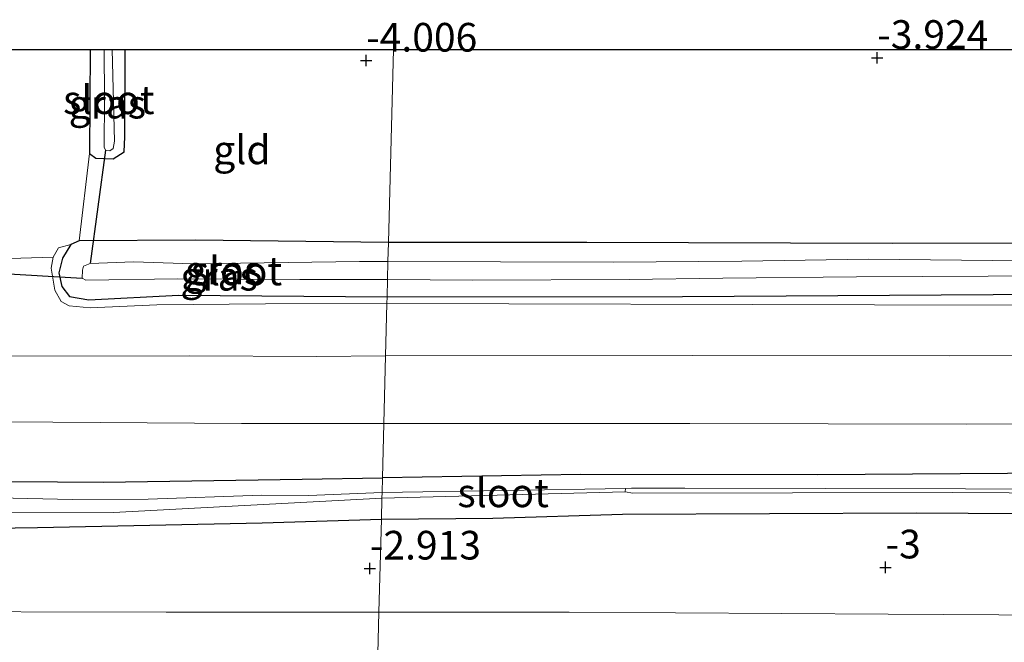
# Model space of a CAD drawing. Units: metres. Extents: x 179991 to 190009, y 512498 to 518750.
# Drawn here: x 181925 to 182011, y 514028 to 514082 of the extents above; entities that cross this region are included whole.
import ezdxf
from ezdxf.enums import TextEntityAlignment as Align

# ---------------------------------------------------------------- set-up
doc = ezdxf.new("R2010")
doc.units = ezdxf.units.M
doc.layers.get('0').update_dxf_attribs({"lineweight": 25})
for name, color, linetype, lineweight in [('B-ME-GW-HOOGTEPUNT-S-B1', 10, 'Continuous', 25), ('B-ME-GW-INSTEEKWATERGANG-L-B1', 10, 'Continuous', 25), ('B-ME-GW-KRUINLIJN-L-B1', 93, 'Continuous', 18), ('B-ME-GW-TEENLIJN-L-B1', 93, 'Continuous', 18), ('B-ME-IE-GRASLAND-GV-B6', 93, 'Continuous', 18), ('B-ME-IE-GRONDWERKLIJN-GROND_INGERICHT-GV-B6', 253, 'Continuous', 18), ('B-ME-IE-HULPGEOMETRIE-L-B1', 53, 'Continuous', 18), ('B-ME-KG-KADASTRAAL-OPNAMEDTMGRENS-L-B1', 10, 'Continuous', 25), ('B-ME-KW-DUIKER-L-B1', 10, 'Continuous', 25), ('B-ME-OG-WATER-GV-B6', 153, 'Continuous', 18), ('B-ME-VH-VERH_SOORT-BITUMEN-GV-B6', 8, 'IE-TERREINAFSCHEIDING-NATUURLIJK-HOUTWAL', 18)]:
    doc.layers.add(name, color=color, linetype=linetype, lineweight=lineweight)
doc.styles.add('NLCS-ISO', font='NLCS-ISO.TTF')
doc.linetypes.add('IE-TERREINAFSCHEIDING-NATUURLIJK-HOUTWAL', pattern='A,7,-1.5,[67,NLCS.SHX,S=0.75,R=45,X=0,Y=0],-1.5,7,-1.5,[70,NLCS.SHX,S=0.75,R=0,X=0,Y=0],-1.5', length=20)

# ---------------------------------------------------------------- blocks, each defined once
blk = doc.blocks.new('hoogtepunt')
for p, q in [((-0.5, 0), (0.5, 0)), ((0, 0.5), (0, -0.5))]:
    blk.add_line(p, q)

msp = doc.modelspace()

# ---------------------------------------------------------------- linework, layer by layer
at = {"layer": 'B-ME-GW-INSTEEKWATERGANG-L-B1'}
for points in [[(181931.578, 514079.3, -3.636), (181931.51, 514070.23, -3.629), (181932.078, 514069.833, -3.629), (181933.583, 514069.779, -3.642), (181934.547, 514070.377, -3.581), (181934.601, 514071.683, -3.59), (181934.629, 514079.3, -3.584)], [(181957.493, 514057.74, -3.486), (181983.286, 514057.762, -3.444), (182014.922, 514057.972, -3.456), (182044.845, 514058.027, -3.41), (182074.872, 514057.913, -3.384), (182091.035, 514058.032, -3.474), (182095.632, 514058.047, -3.469), (182096.447, 514058.484, -3.469), (182096.866, 514059.348, -3.469), (182096.641, 514061.366, -3.478), (182095.805, 514062.527, -3.537), (182092.736, 514063.582, -3.546), (182092.503, 514064.692, -3.541), (182093.113, 514070.504, -3.32), (182093.137, 514079.3, -3.358)], [(182090.243, 514079.3, -3.458), (182090.284, 514070.936, -3.356), (182089.949, 514062.966, -3.518), (182088.842, 514062.816, -3.467), (182079.564, 514062.789, -3.348), (182053.351, 514062.591, -3.411), (182024.773, 514062.429, -3.399), (182001.594, 514062.388, -3.467), (181974.924, 514062.455, -3.437), (181957.614, 514062.463, -3.527)], [(181957.614, 514062.463, -3.527), (181940.775, 514062.666, -3.542), (181930.614, 514062.621, -3.476), (181929.876, 514062.279, -3.48), (181929.14, 514061.114, -3.48), (181928.83, 514059.808, -3.48), (181929.087, 514058.617, -3.48), (181929.77, 514057.766, -3.48), (181931.445, 514057.457, -3.48), (181939.279, 514057.866, -3.48), (181957.493, 514057.74, -3.486)], [(181578.898, 514041.699, -3.277), (181600.77, 514041.631, -3.233), (181620.574, 514041.43, -3.253), (181634.896, 514041.582, -3.157), (181651.881, 514041.816, -3.085), (181670.47, 514041.846, -3.113), (181686.809, 514041.769, -3.157), (181704.906, 514041.72, -3.129), (181720.6, 514041.306, -3.225), (181740.61, 514041.493, -3.193), (181755.941, 514041.311, -3.197), (181773.443, 514041.416, -3.205), (181789.084, 514041.596, -3.173), (181806.458, 514041.391, -3.197), (181828.433, 514041.504, -3.225), (181846.297, 514041.636, -3.185), (181865.196, 514041.692, -3.221), (181884.482, 514041.568, -3.309), (181903.071, 514041.288, -3.273), (181920.651, 514041.652, -3.269), (181932.724, 514041.542, -3.253), (181950.071, 514041.802, -3.229), (181957.087, 514041.941, -3.181)], [(182332.053, 514042.063, -2.742), (182313.649, 514042.094, -2.857), (182291.055, 514042.251, -2.887), (182268.821, 514042.422, -2.845), (182247.786, 514042.298, -2.857), (182225.164, 514042.429, -2.819), (182201.041, 514042.177, -2.849), (182181.881, 514042.119, -2.866), (182157.689, 514042.227, -2.874), (182136.963, 514042.257, -2.892), (182114.83, 514042.204, -2.968), (182099.44, 514042.138, -2.951), (182080.723, 514042.172, -2.993), (182059.283, 514042.23, -2.985), (182036.434, 514042.177, -2.972), (182015.823, 514042.34, -2.934), (181995.062, 514042.178, -3.006), (181974.418, 514042.205, -3.027), (181957.087, 514041.941, -3.181)], [(181956.994, 514038.331, -3.386), (181966.722, 514038.409, -3.306), (181978.061, 514038.754, -3.321), (182003.727, 514038.863, -3.473), (182030.715, 514038.688, -3.425), (182059.586, 514038.474, -3.399), (182081.126, 514038.441, -3.346), (182109.266, 514038.625, -3.366), (182130.7, 514038.83, -3.283), (182153.956, 514038.678, -3.255), (182183.616, 514038.577, -3.198), (182219.107, 514038.685, -3.158), (182232.2, 514038.672, -3.13), (182261.401, 514038.688, -3.143), (182288.9, 514038.82, -3.054), (182316.287, 514038.968, -3.028), (182332.04, 514039.269, -3.011)], [(181578.881, 514037.014, -3.046), (181585.3, 514037.164, -2.994), (181595.477, 514037.253, -3.033), (181628.106, 514037.348, -3.173), (181649.425, 514037.006, -3.173), (181668.332, 514036.864, -3.213), (181683.586, 514036.912, -3.213), (181701.753, 514036.962, -3.233), (181717.775, 514037.037, -3.072), (181745.003, 514037.072, -3.163), (181762.513, 514037.019, -3.163), (181778.602, 514037.149, -3.063), (181798.869, 514037.029, -3.063), (181819.043, 514037.033, -3.083), (181843.853, 514036.907, -3.083), (181863.1, 514036.924, -3.103), (181876.921, 514036.962, -3.163), (181893.022, 514037.019, -3.263), (181909.454, 514037.332, -3.263), (181926.982, 514037.587, -3.363), (181946.578, 514038.009, -3.263), (181956.994, 514038.331, -3.386)]]:
    msp.add_polyline3d(points, dxfattribs=at)
at = {"layer": 'B-ME-GW-KRUINLIJN-L-B1'}
for points in [[(182093.113, 514070.504, -3.32), (182093.646, 514067.264, -3.335), (182094.284, 514065.387, -3.328), (182095.547, 514064.197, -3.313), (182096.76, 514063.425, -3.216), (182097.472, 514062.662, -3.186), (182097.732, 514061.516, -3.097), (182097.694, 514059.12, -3.038), (182097.424, 514057.927, -3.06), (182096.663, 514057.382, -3.082), (182095.488, 514057.067, -3.03), (182078.05, 514057.068, -3.075), (182047.016, 514056.981, -3.067), (182000.056, 514057.038, -3.067), (181957.477, 514057.131, -3.227)], [(181957.477, 514057.131, -3.227), (181946.876, 514057.129, -3.239), (181937.395, 514057.029, -3.12), (181931.577, 514056.764, -3.05), (181929.731, 514056.931, -3.059), (181929.049, 514057.328, -3.024), (181928.48, 514058.32, -3.059), (181928.165, 514060.222, -3.134), (181928.334, 514061.187, -3.217), (181928.815, 514062.011, -3.243), (181929.876, 514062.279, -3.48)]]:
    msp.add_polyline3d(points, dxfattribs=at)
at = {"layer": 'B-ME-GW-TEENLIJN-L-B1'}
for points in [[(181956.785, 514030.192, -2.621), (181973.382, 514030.204, -2.635), (182001.25, 514030.022, -2.604), (182035.075, 514029.822, -2.624), (182064.715, 514029.875, -2.686), (182080.557, 514029.958, -2.817), (182109.478, 514030.679, -2.843), (182116.671, 514030.767, -2.86), (182136.88, 514030.509, -2.899), (182160.071, 514030.369, -2.894), (182186.237, 514030.479, -2.878), (182220.984, 514030.526, -2.711), (182234.828, 514030.527, -2.873), (182269.574, 514030.594, -2.765), (182305.173, 514031.06, -2.675), (182332.007, 514032.176, -2.572)], [(181578.853, 514029.367, -2.487), (181606.796, 514028.843, -2.463), (181638.243, 514028.652, -2.477), (181666.717, 514028.751, -2.419), (181694.05, 514028.71, -2.482), (181716.936, 514028.812, -2.478), (181746.427, 514028.911, -2.526), (181776.213, 514028.945, -2.536), (181810.031, 514029.037, -2.523), (181838.176, 514029.523, -2.599), (181874.805, 514029.891, -2.6), (181912.828, 514030.266, -2.655), (181938.196, 514030.195, -2.653), (181956.785, 514030.192, -2.621)]]:
    msp.add_polyline3d(points, dxfattribs=at)
at = {"layer": 'B-ME-IE-GRASLAND-GV-B6'}
for points in [[(181931.51, 514070.23, -3.629), (181931.578, 514079.3, -3.636), (181932.792, 514079.3, -4.894), (181932.823, 514075.027, -4.894), (181932.804, 514070.787, -4.894), (181932.908, 514070.529, -4.894), (181933.296, 514070.478, -4.894), (181933.58, 514070.659, -4.894), (181933.682, 514071.306, -4.894), (181933.481, 514079.3, -4.894), (181934.629, 514079.3, -3.584), (181934.601, 514071.683, -3.59), (181934.547, 514070.377, -3.581), (181933.583, 514069.779, -3.642), (181932.078, 514069.833, -3.629), (181931.51, 514070.23, -3.629)], [(181957.614, 514062.463, -3.527), (181957.572, 514060.807, -4.874), (181955.094, 514060.809, -4.874), (181940.539, 514060.605, -4.874), (181935.368, 514060.778, -4.874), (181931.568, 514060.642, -4.874), (181931, 514060.409, -4.874), (181930.897, 514060.047, -4.874), (181930.872, 514059.348, -4.874), (181931.182, 514059.168, -4.874), (181939.197, 514059.31, -4.874), (181949.874, 514059.25, -4.874), (181957.531, 514059.226, -4.874), (181957.493, 514057.74, -3.486), (181939.279, 514057.866, -3.48), (181931.445, 514057.457, -3.48), (181929.77, 514057.766, -3.48), (181929.087, 514058.617, -3.48), (181928.83, 514059.808, -3.48), (181929.14, 514061.114, -3.48), (181929.876, 514062.279, -3.48), (181930.614, 514062.621, -3.476), (181940.775, 514062.666, -3.542), (181957.614, 514062.463, -3.527)], [(182016.484, 514060.954, -4.874), (182010.343, 514060.888, -4.874), (181999.53, 514061.003, -4.874), (181988.457, 514060.825, -4.874), (181977.224, 514060.764, -4.874), (181957.572, 514060.807, -4.874), (181957.614, 514062.463, -3.527), (181974.924, 514062.455, -3.437), (182001.594, 514062.388, -3.467), (182024.773, 514062.429, -3.399)], [(181957.493, 514057.74, -3.486), (181957.477, 514057.131, -3.227), (181946.876, 514057.129, -3.239), (181937.395, 514057.029, -3.12), (181931.577, 514056.764, -3.05), (181929.731, 514056.931, -3.059), (181929.049, 514057.328, -3.024), (181928.48, 514058.32, -3.059), (181928.165, 514060.222, -3.134), (181928.334, 514061.187, -3.217), (181928.815, 514062.011, -3.243), (181929.876, 514062.279, -3.48), (181929.14, 514061.114, -3.48), (181928.83, 514059.808, -3.48), (181929.087, 514058.617, -3.48), (181929.77, 514057.766, -3.48), (181931.445, 514057.457, -3.48), (181939.279, 514057.866, -3.48), (181957.493, 514057.74, -3.486)], [(181922.669, 514061.011, -3.213), (181928.334, 514061.187, -3.217), (181928.165, 514060.222, -3.134), (181928.48, 514058.32, -3.059), (181929.049, 514057.328, -3.024), (181929.731, 514056.931, -3.059), (181931.577, 514056.764, -3.05), (181937.395, 514057.029, -3.12), (181946.876, 514057.129, -3.239), (181957.477, 514057.131, -3.227), (181957.36, 514052.569, -2.916), (181951.326, 514052.525, -2.925), (181940.235, 514052.585, -2.95), (181920.302, 514052.553, -2.906)], [(182014.922, 514057.972, -3.456), (181983.286, 514057.762, -3.444), (181957.493, 514057.74, -3.486), (181957.531, 514059.226, -4.874), (181964.968, 514059.173, -4.874), (181978.624, 514059.251, -4.874), (181986.804, 514059.348, -4.874), (181998.48, 514059.475, -4.874), (182015.714, 514059.552, -4.874)], [(182029.92, 514052.748, -2.714), (182006.599, 514052.576, -2.743), (181984.139, 514052.617, -2.743), (181957.36, 514052.569, -2.916), (181957.477, 514057.131, -3.227), (182000.056, 514057.038, -3.067), (182047.016, 514056.981, -3.067)], [(181957.477, 514057.131, -3.227), (181957.493, 514057.74, -3.486), (181983.286, 514057.762, -3.444), (182014.922, 514057.972, -3.456)], [(182047.016, 514056.981, -3.067), (182000.056, 514057.038, -3.067), (181957.477, 514057.131, -3.227)], [(181640.063, 514046.779, -2.774), (181662.22, 514046.711, -2.79), (181687.116, 514046.725, -2.826), (181708.885, 514046.734, -2.81), (181730.394, 514046.768, -2.814), (181753.274, 514046.805, -2.83), (181777.835, 514046.818, -2.818), (181801.387, 514046.83, -2.862), (181823.698, 514046.788, -2.87), (181848.259, 514046.802, -2.846), (181872.095, 514046.866, -2.898), (181898, 514046.804, -2.933), (181924.215, 514046.82, -2.898), (181944.769, 514046.672, -2.898), (181957.208, 514046.666, -2.879)], [(182099.44, 514042.138, -2.951), (182080.723, 514042.172, -2.993), (182059.283, 514042.23, -2.985), (182036.434, 514042.177, -2.972), (182015.823, 514042.34, -2.934), (181995.062, 514042.178, -3.006), (181974.418, 514042.205, -3.027), (181957.087, 514041.941, -3.181), (181957.208, 514046.666, -2.879), (181983.937, 514046.679, -2.794), (182008.075, 514046.6, -2.765), (182031.419, 514046.662, -2.705), (182058.947, 514046.7, -2.735), (182083.313, 514046.832, -2.765), (182110.065, 514046.735, -2.765)], [(181957.208, 514046.666, -2.879), (181957.087, 514041.941, -3.181), (181950.071, 514041.802, -3.229), (181932.724, 514041.542, -3.253), (181920.651, 514041.652, -3.269), (181903.071, 514041.288, -3.273), (181884.482, 514041.568, -3.309), (181865.196, 514041.692, -3.221), (181846.297, 514041.636, -3.185), (181828.433, 514041.504, -3.225), (181806.458, 514041.391, -3.197), (181789.084, 514041.596, -3.173), (181773.443, 514041.416, -3.205), (181755.941, 514041.311, -3.197), (181740.61, 514041.493, -3.193), (181720.6, 514041.306, -3.225), (181704.906, 514041.72, -3.129), (181686.809, 514041.769, -3.157), (181670.47, 514041.846, -3.113), (181651.881, 514041.816, -3.085), (181634.896, 514041.582, -3.157)], [(181634.896, 514041.582, -3.157), (181651.881, 514041.816, -3.085), (181670.47, 514041.846, -3.113), (181686.809, 514041.769, -3.157), (181704.906, 514041.72, -3.129), (181720.6, 514041.306, -3.225), (181740.61, 514041.493, -3.193), (181755.941, 514041.311, -3.197), (181773.443, 514041.416, -3.205), (181789.084, 514041.596, -3.173), (181806.458, 514041.391, -3.197), (181828.433, 514041.504, -3.225), (181846.297, 514041.636, -3.185), (181865.196, 514041.692, -3.221), (181884.482, 514041.568, -3.309), (181903.071, 514041.288, -3.273), (181920.651, 514041.652, -3.269), (181932.724, 514041.542, -3.253), (181950.071, 514041.802, -3.229), (181957.087, 514041.941, -3.181)], [(181957.087, 514041.941, -3.181), (181957.053, 514040.636, -3.718), (181950.634, 514040.399, -3.718), (181946.549, 514040.418, -3.718), (181936.648, 514040.066, -3.718), (181930.03, 514040.03, -3.718), (181923.515, 514040.175, -3.718)], [(182104.169, 514040.966, -3.718), (182099.985, 514040.849, -3.718), (182084.903, 514040.909, -3.718), (182060.458, 514040.89, -3.718), (182031.227, 514040.918, -3.718), (182007.996, 514040.962, -3.718), (181983.5, 514041.027, -3.718), (181978.848, 514041.014, -3.718), (181978.318, 514040.998, -3.718), (181957.053, 514040.636, -3.718), (181957.087, 514041.941, -3.181), (181974.418, 514042.205, -3.027), (181995.062, 514042.178, -3.006), (182015.823, 514042.34, -2.934), (182036.434, 514042.177, -2.972), (182059.283, 514042.23, -2.985), (182080.723, 514042.172, -2.993), (182099.44, 514042.138, -2.951), (182114.83, 514042.204, -2.968), (182136.963, 514042.257, -2.892), (182157.689, 514042.227, -2.874), (182181.881, 514042.119, -2.866), (182201.041, 514042.177, -2.849), (182225.164, 514042.429, -2.819)], [(181640.372, 514039.287, -3.718), (181669.929, 514038.876, -3.718), (181700.241, 514038.816, -3.718), (181733.172, 514038.7, -3.718), (181767.031, 514038.548, -3.718), (181792.112, 514038.834, -3.718), (181815.368, 514038.717, -3.718), (181868.846, 514038.464, -3.718), (181913.854, 514038.881, -3.718), (181933.594, 514038.889, -3.718), (181957.041, 514040.15, -3.718), (181956.994, 514038.331, -3.386)], [(182232.2, 514038.672, -3.13), (182219.107, 514038.685, -3.158), (182183.616, 514038.577, -3.198), (182153.956, 514038.678, -3.255), (182130.7, 514038.83, -3.283), (182109.266, 514038.625, -3.366), (182081.126, 514038.441, -3.346), (182059.586, 514038.474, -3.399), (182030.715, 514038.688, -3.425), (182003.727, 514038.863, -3.473), (181978.061, 514038.754, -3.321), (181966.722, 514038.409, -3.306), (181956.994, 514038.331, -3.386), (181957.041, 514040.15, -3.718), (181978.278, 514040.697, -3.718)], [(181978.278, 514040.697, -3.718), (181978.942, 514040.598, -3.718), (182006.828, 514040.649, -3.718), (182031.651, 514040.516, -3.718), (182051.909, 514040.477, -3.718), (182074.369, 514040.435, -3.718), (182100.049, 514040.379, -3.718), (182104.057, 514040.448, -3.718), (182118.839, 514040.535, -3.718), (182140.696, 514040.544, -3.718), (182159.747, 514040.634, -3.718), (182182.26, 514040.535, -3.718), (182202.935, 514040.617, -3.718), (182223.744, 514040.584, -3.718)], [(181956.994, 514038.331, -3.386), (181946.578, 514038.009, -3.263), (181926.982, 514037.587, -3.363), (181909.454, 514037.332, -3.263), (181893.022, 514037.019, -3.263), (181876.921, 514036.962, -3.163), (181863.1, 514036.924, -3.103), (181843.853, 514036.907, -3.083), (181819.043, 514037.033, -3.083), (181798.869, 514037.029, -3.063), (181778.602, 514037.149, -3.063), (181762.513, 514037.019, -3.163), (181745.003, 514037.072, -3.163), (181717.775, 514037.037, -3.072), (181701.753, 514036.962, -3.233), (181683.586, 514036.912, -3.213), (181668.332, 514036.864, -3.213), (181649.425, 514037.006, -3.173), (181628.106, 514037.348, -3.173)]]:
    msp.add_polyline3d(points, dxfattribs=at)
at = {"layer": 'B-ME-IE-GRONDWERKLIJN-GROND_INGERICHT-GV-B6'}
for points in [[(181919.654, 514079.3, -3.459), (181926.122, 514079.3, -3.485), (181931.578, 514079.3, -3.636), (181931.51, 514070.23, -3.629)], [(181931.51, 514070.23, -3.629), (181932.078, 514069.833, -3.629), (181933.583, 514069.779, -3.642), (181934.547, 514070.377, -3.581), (181934.601, 514071.683, -3.59), (181934.629, 514079.3, -3.584), (181944.306, 514079.3, -3.449), (181958.047, 514079.3, -3.451), (181957.614, 514062.463, -3.527), (181940.775, 514062.666, -3.542), (181930.614, 514062.621, -3.476), (181931.51, 514070.23, -3.629)], [(181957.614, 514062.463, -3.527), (181958.047, 514079.3, -3.451), (181978.928, 514079.3, -3.471), (182002.895, 514079.3, -3.452), (182026.033, 514079.3, -3.49), (182047.229, 514079.3, -3.472), (182067.432, 514079.3, -3.52), (182090.243, 514079.3, -3.458), (182090.284, 514070.936, -3.356), (182089.949, 514062.966, -3.518), (182088.842, 514062.816, -3.467), (182079.564, 514062.789, -3.348), (182053.351, 514062.591, -3.411), (182024.773, 514062.429, -3.399), (182001.594, 514062.388, -3.467), (181974.924, 514062.455, -3.437), (181957.614, 514062.463, -3.527)], [(181931.51, 514070.23, -3.629), (181930.614, 514062.621, -3.476), (181929.876, 514062.279, -3.48), (181928.815, 514062.011, -3.243), (181928.334, 514061.187, -3.217), (181922.669, 514061.011, -3.213)], [(181628.106, 514037.348, -3.173), (181649.425, 514037.006, -3.173), (181668.332, 514036.864, -3.213), (181683.586, 514036.912, -3.213), (181701.753, 514036.962, -3.233), (181717.775, 514037.037, -3.072), (181745.003, 514037.072, -3.163), (181762.513, 514037.019, -3.163), (181778.602, 514037.149, -3.063), (181798.869, 514037.029, -3.063), (181819.043, 514037.033, -3.083), (181843.853, 514036.907, -3.083), (181863.1, 514036.924, -3.103), (181876.921, 514036.962, -3.163), (181893.022, 514037.019, -3.263), (181909.454, 514037.332, -3.263), (181926.982, 514037.587, -3.363), (181946.578, 514038.009, -3.263), (181956.994, 514038.331, -3.386), (181956.785, 514030.192, -2.621)], [(181956.785, 514030.192, -2.621), (181956.994, 514038.331, -3.386), (181966.722, 514038.409, -3.306), (181978.061, 514038.754, -3.321), (182003.727, 514038.863, -3.473), (182030.715, 514038.688, -3.425), (182059.586, 514038.474, -3.399), (182081.126, 514038.441, -3.346), (182109.266, 514038.625, -3.366), (182130.7, 514038.83, -3.283), (182153.956, 514038.678, -3.255), (182183.616, 514038.577, -3.198), (182219.107, 514038.685, -3.158), (182232.2, 514038.672, -3.13)], [(182234.828, 514030.527, -2.873), (182220.984, 514030.526, -2.711), (182186.237, 514030.479, -2.878), (182160.071, 514030.369, -2.894), (182136.88, 514030.509, -2.899), (182116.671, 514030.767, -2.86), (182109.478, 514030.679, -2.843), (182080.557, 514029.958, -2.817), (182064.715, 514029.875, -2.686), (182035.075, 514029.822, -2.624), (182001.25, 514030.022, -2.604), (181973.382, 514030.204, -2.635), (181956.785, 514030.192, -2.621)], [(181956.785, 514030.192, -2.621), (181973.382, 514030.204, -2.635), (182001.25, 514030.022, -2.604), (182035.075, 514029.822, -2.624), (182064.715, 514029.875, -2.686), (182080.557, 514029.958, -2.817), (182109.478, 514030.679, -2.843), (182116.671, 514030.767, -2.86), (182136.88, 514030.509, -2.899), (182160.071, 514030.369, -2.894), (182186.237, 514030.479, -2.878), (182220.984, 514030.526, -2.711), (182234.828, 514030.527, -2.873)], [(181638.243, 514028.652, -2.477), (181666.717, 514028.751, -2.419), (181694.05, 514028.71, -2.482), (181716.936, 514028.812, -2.478), (181746.427, 514028.911, -2.526), (181776.213, 514028.945, -2.536), (181810.031, 514029.037, -2.523), (181838.176, 514029.523, -2.599), (181874.805, 514029.891, -2.6), (181912.828, 514030.266, -2.655), (181938.196, 514030.195, -2.653), (181956.785, 514030.192, -2.621)], [(181956.785, 514030.192, -2.621), (181938.196, 514030.195, -2.653), (181912.828, 514030.266, -2.655), (181874.805, 514029.891, -2.6), (181838.176, 514029.523, -2.599), (181810.031, 514029.037, -2.523), (181776.213, 514028.945, -2.536), (181746.427, 514028.911, -2.526), (181716.936, 514028.812, -2.478), (181694.05, 514028.71, -2.482), (181666.717, 514028.751, -2.419), (181638.243, 514028.652, -2.477)], [(181956.785, 514030.192, -2.621), (181956.537, 514020.549, 0.171), (181926.43, 514020.837, 0.134), (181905.095, 514020.978, 0.245), (181879.872, 514021.043, 0.157), (181852.193, 514020.918, 0.159), (181824.62, 514020.772, 0.177), (181795.687, 514020.403, 0.238), (181772.005, 514020.116, 0.291), (181758.361, 514020.129, 0.276), (181735.217, 514019.73, 0.28), (181712.179, 514019.616, 0.25), (181684.497, 514019.887, 0.26), (181662.294, 514019.91, 0.275), (181638.742, 514019.66, 0.351)], [(182238.197, 514021.504, 0.459), (182213.853, 514021.236, 0.538), (182187.433, 514021.165, 0.447), (182154.571, 514020.886, 0.093), (182128.623, 514020.933, 0.098), (182102.405, 514020.807, 0.3), (182077.427, 514020.587, 0.059), (182052.168, 514020.698, 0.001), (182016.677, 514020.654, -0.006), (181985.945, 514020.804, 0.092), (181956.537, 514020.549, 0.171), (181956.785, 514030.192, -2.621)]]:
    msp.add_polyline3d(points, dxfattribs=at)
at = {"layer": 'B-ME-IE-HULPGEOMETRIE-L-B1'}
msp.add_polyline3d([(181958.047, 514079.3, -3.451), (181957.614, 514062.463, -3.527), (181957.572, 514060.807, -4.874), (181957.531, 514059.226, -4.874), (181957.493, 514057.74, -3.486), (181957.477, 514057.131, -3.227), (181957.36, 514052.569, -2.916), (181957.208, 514046.666, -2.879), (181957.087, 514041.941, -3.181), (181957.053, 514040.636, -3.718), (181957.041, 514040.15, -3.718), (181956.994, 514038.331, -3.386), (181956.785, 514030.192, -2.621), (181956.537, 514020.549, 0.171)], dxfattribs=at)
at = {"layer": 'B-ME-KG-KADASTRAAL-OPNAMEDTMGRENS-L-B1'}
for points in [[(181919.654, 514079.3, -3.459), (181926.122, 514079.3, -3.485), (181931.578, 514079.3, -3.636), (181932.792, 514079.3, -4.894), (181933.481, 514079.3, -4.894), (181934.629, 514079.3, -3.584), (181944.306, 514079.3, -3.449), (181958.047, 514079.3, -3.451)], [(181958.047, 514079.3, -3.451), (181978.928, 514079.3, -3.471), (182002.895, 514079.3, -3.452), (182026.033, 514079.3, -3.49), (182047.229, 514079.3, -3.472), (182067.432, 514079.3, -3.52), (182090.243, 514079.3, -3.458), (182091.343, 514079.3, -4.03), (182093.137, 514079.3, -3.358), (182095.507, 514079.3, -3.108), (182098.039, 514079.3, -3.084), (182120.368, 514079.3, -2.981)]]:
    msp.add_polyline3d(points, dxfattribs=at)
at = {"layer": 'B-ME-KW-DUIKER-L-B1'}
for p, q in [((181932.908, 514070.529, -4.894), (181931.568, 514060.642, -4.874)), ((181919.03, 514060.053, -4.874), (181930.872, 514059.348, -4.874))]:
    msp.add_line(p, q, dxfattribs=at)
at = {"layer": 'B-ME-OG-WATER-GV-B6'}
for points in [[(181932.792, 514079.3, -4.894), (181933.481, 514079.3, -4.894), (181933.682, 514071.306, -4.894), (181933.58, 514070.659, -4.894), (181933.296, 514070.478, -4.894), (181932.908, 514070.529, -4.894), (181932.804, 514070.787, -4.894), (181932.823, 514075.027, -4.894), (181932.792, 514079.3, -4.894)], [(181957.572, 514060.807, -4.874), (181957.531, 514059.226, -4.874), (181949.874, 514059.25, -4.874), (181939.197, 514059.31, -4.874), (181931.182, 514059.168, -4.874), (181930.872, 514059.348, -4.874), (181930.897, 514060.047, -4.874), (181931, 514060.409, -4.874), (181931.568, 514060.642, -4.874), (181935.368, 514060.778, -4.874), (181940.539, 514060.605, -4.874), (181955.094, 514060.809, -4.874), (181957.572, 514060.807, -4.874)], [(182015.714, 514059.552, -4.874), (181998.48, 514059.475, -4.874), (181986.804, 514059.348, -4.874), (181978.624, 514059.251, -4.874), (181964.968, 514059.173, -4.874), (181957.531, 514059.226, -4.874), (181957.572, 514060.807, -4.874), (181977.224, 514060.764, -4.874), (181988.457, 514060.825, -4.874), (181999.53, 514061.003, -4.874), (182010.343, 514060.888, -4.874), (182016.484, 514060.954, -4.874)], [(181978.278, 514040.697, -3.718), (181957.041, 514040.15, -3.718), (181957.053, 514040.636, -3.718), (181978.318, 514040.998, -3.718), (181978.278, 514040.697, -3.718)], [(182104.169, 514040.966, -3.718), (182104.057, 514040.448, -3.718), (182100.049, 514040.379, -3.718), (182074.369, 514040.435, -3.718), (182051.909, 514040.477, -3.718), (182031.651, 514040.516, -3.718), (182006.828, 514040.649, -3.718), (181978.942, 514040.598, -3.718), (181978.278, 514040.697, -3.718), (181978.318, 514040.998, -3.718), (181978.848, 514041.014, -3.718), (181983.5, 514041.027, -3.718), (182007.996, 514040.962, -3.718), (182031.227, 514040.918, -3.718), (182060.458, 514040.89, -3.718), (182084.903, 514040.909, -3.718), (182099.985, 514040.849, -3.718), (182104.169, 514040.966, -3.718)], [(181923.515, 514040.175, -3.718), (181930.03, 514040.03, -3.718), (181936.648, 514040.066, -3.718), (181946.549, 514040.418, -3.718), (181950.634, 514040.399, -3.718), (181957.053, 514040.636, -3.718), (181957.041, 514040.15, -3.718), (181933.594, 514038.889, -3.718), (181913.854, 514038.881, -3.718)]]:
    msp.add_polyline3d(points, dxfattribs=at)
at = {"layer": 'B-ME-VH-VERH_SOORT-BITUMEN-GV-B6'}
for points in [[(181639.64, 514052.595, -2.775), (181651.972, 514052.615, -2.78), (181655.773, 514052.621, -2.782), (181679.842, 514052.556, -2.83), (181706.135, 514052.572, -2.814), (181721.052, 514052.519, -2.842), (181744.966, 514052.531, -2.866), (181769.216, 514052.57, -2.902), (181788.037, 514052.652, -2.85), (181813.632, 514052.563, -2.842), (181832.841, 514052.62, -2.846), (181858.125, 514052.686, -2.894), (181878.291, 514052.486, -2.882), (181902.127, 514052.55, -2.914), (181920.302, 514052.553, -2.906), (181940.235, 514052.585, -2.95), (181951.326, 514052.525, -2.925), (181957.36, 514052.569, -2.916)], [(181957.36, 514052.569, -2.916), (181957.208, 514046.666, -2.879), (181944.769, 514046.672, -2.898), (181924.215, 514046.82, -2.898), (181898, 514046.804, -2.933), (181872.095, 514046.866, -2.898), (181848.259, 514046.802, -2.846), (181823.698, 514046.788, -2.87), (181801.387, 514046.83, -2.862), (181777.835, 514046.818, -2.818), (181753.274, 514046.805, -2.83), (181730.394, 514046.768, -2.814), (181708.885, 514046.734, -2.81), (181687.116, 514046.725, -2.826), (181662.22, 514046.711, -2.79), (181640.063, 514046.779, -2.774)], [(182031.419, 514046.662, -2.705), (182008.075, 514046.6, -2.765), (181983.937, 514046.679, -2.794), (181957.208, 514046.666, -2.879), (181957.36, 514052.569, -2.916), (181984.139, 514052.617, -2.743), (182006.599, 514052.576, -2.743), (182029.92, 514052.748, -2.714)]]:
    msp.add_polyline3d(points, dxfattribs=at)

# ---------------------------------------------------------------- block references
at = {"layer": 'B-ME-GW-HOOGTEPUNT-S-B1', "rotation": 90}
for p in [(181955.665, 514078.35, -4.006), (181955.665, 514078.35, -4.006), (182000.288, 514078.588, -3.924), (182000.288, 514078.588, -3.924), (181955.991, 514034.019, -2.913), (181955.991, 514034.019, -2.913), (182001.016, 514034.116, -3), (182001.016, 514034.116, -3)]:
    msp.add_blockref('hoogtepunt', p, dxfattribs=at)

# ---------------------------------------------------------------- texts
at = {"layer": 'B-ME-GW-HOOGTEPUNT-S-B1', "ltscale": 0.2, "style": 'NLCS-ISO'}
for s, p in [('-4.006', (181955.665, 514078.35, -4.006)), ('-4.006', (181955.665, 514078.35, -4.006)), ('-3.924', (182000.288, 514078.588, -3.924)), ('-3.924', (182000.288, 514078.588, -3.924)), ('-3', (182001.016, 514034.116, -3)), ('-3', (182001.016, 514034.116, -3)), ('-2.913', (181955.991, 514034.019, -2.913)), ('-2.913', (181955.991, 514034.019, -2.913))]:
    msp.add_text(s, height=2.5, dxfattribs=at).set_placement(p, align=Align.BOTTOM_LEFT)
at = {"layer": 'B-ME-IE-GRASLAND-GV-B6', "ltscale": 0.2, "style": 'NLCS-ISO'}
for p in [(181933.069, 514074.54), (181943.222, 514060.061), (181942.829, 514059.521)]:
    msp.add_text('gras', height=2.5, dxfattribs=at).set_placement(p, align=Align.MIDDLE_CENTER)
at = {"layer": 'B-ME-IE-GRONDWERKLIJN-GROND_INGERICHT-GV-B6', "ltscale": 0.2, "style": 'NLCS-ISO'}
msp.add_text('gld', height=2.5, dxfattribs=at).set_placement((181944.818, 514070.554), align=Align.MIDDLE_CENTER)
at = {"layer": 'B-ME-OG-WATER-GV-B6', "ltscale": 0.2, "style": 'NLCS-ISO'}
for p in [(181933.196, 514074.929), (181944.34, 514059.98), (181967.628, 514040.619)]:
    msp.add_text('sloot', height=2.5, dxfattribs=at).set_placement(p, align=Align.MIDDLE_CENTER)

doc.saveas('drawing.dxf')
